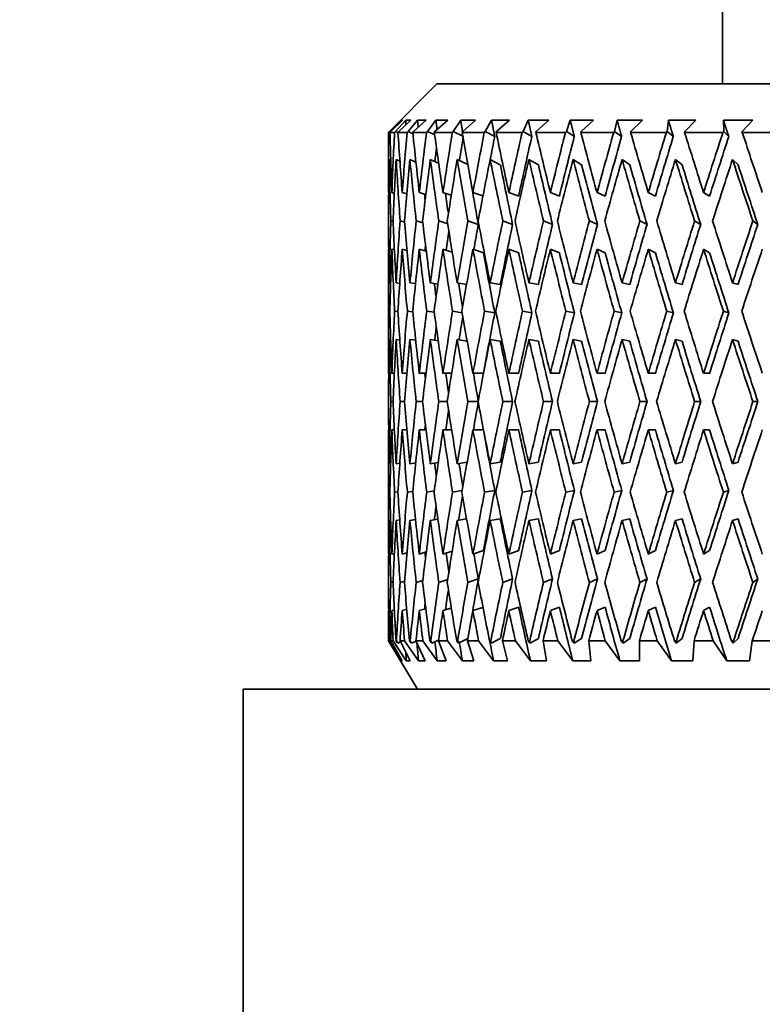
# Model space of a CAD drawing. Units: millimetres. Extents: x 0 to 1478, y 0 to 1758.
# Drawn here: x 732 to 748, y 1632 to 1652 of the extents above; entities that cross this region are included whole.
import ezdxf
from ezdxf import colors
from ezdxf.entities.mleader import LeaderData, LeaderLine
from ezdxf.math import Vec2, Vec3

# ---------------------------------------------------------------- set-up
doc = ezdxf.new("R2010")
doc.units = ezdxf.units.MM
doc.layers.add('DV2_Défaut', color=7, linetype='Continuous')
doc.layers.add('Défaut', color=7, linetype='Continuous')

# ---------------------------------------------------------------- blocks, each defined once
blk = doc.blocks.new('_DOT')
at = {"color": 0}
blk.add_line((0, 0), (-1, 0), dxfattribs=at)
at = {"color": 0, "const_width": 0.333}
blk.add_lwpolyline([(-0.1665, 0, 1), (0.1665, 0, 1)], format="xyb", close=True, dxfattribs=at)
blk = doc.blocks.new('SE1')
at = {"layer": 'DV2_Défaut', "color": 7, "linetype": 'Continuous', "lineweight": 35}
for p, q in [((746.932, 1663.24), (746.932, 1651.08)), ((741.032, 1651.08), (740.032, 1650.08)), ((765.032, 1651.08), (741.032, 1651.08)), ((740.286, 1650.33), (740.058, 1650.097)), ((740.08, 1650.097), (740.322, 1650.33)), ((740.391, 1650.33), (740.178, 1650.097)), ((740.246, 1650.097), (740.498, 1650.33)), ((740.322, 1650.33), (740.286, 1650.33)), ((740.498, 1650.33), (740.391, 1650.33)), ((740.635, 1650.33), (740.439, 1650.097)), ((740.551, 1650.097), (740.811, 1650.33)), ((740.811, 1650.33), (740.635, 1650.33)), ((741.014, 1650.33), (740.839, 1650.097)), ((740.993, 1650.097), (741.257, 1650.33)), ((741.257, 1650.33), (741.014, 1650.33)), ((741.525, 1650.33), (741.371, 1650.097)), ((741.833, 1650.33), (741.525, 1650.33)), ((741.567, 1650.097), (741.833, 1650.33)), ((742.162, 1650.33), (742.032, 1650.097)), ((742.532, 1650.33), (742.162, 1650.33)), ((742.267, 1650.097), (742.532, 1650.33)), ((742.919, 1650.33), (742.813, 1650.097)), ((743.345, 1650.33), (742.919, 1650.33)), ((743.084, 1650.097), (743.345, 1650.33)), ((743.786, 1650.33), (743.706, 1650.097)), ((744.265, 1650.33), (743.786, 1650.33)), ((744.011, 1650.097), (744.265, 1650.33)), ((744.754, 1650.33), (744.701, 1650.097)), ((745.28, 1650.33), (744.754, 1650.33)), ((745.036, 1650.097), (745.28, 1650.33)), ((745.813, 1650.33), (745.788, 1650.097)), ((746.381, 1650.33), (745.813, 1650.33)), ((746.149, 1650.097), (746.381, 1650.33)), ((747.554, 1650.33), (746.951, 1650.33)), ((746.951, 1650.33), (746.954, 1650.097)), ((747.338, 1650.097), (747.554, 1650.33)), ((740.04, 1650.08), (740.032, 1650.08)), ((740.032, 1650.08), (740.032, 1648.857)), ((740.058, 1650.097), (740.04, 1650.08)), ((740.058, 1650.097), (740.074, 1650.09)), ((740.064, 1650.08), (740.08, 1650.097)), ((740.16, 1650.08), (740.064, 1650.08)), ((740.178, 1650.097), (740.16, 1650.08)), ((740.178, 1650.097), (740.231, 1650.074)), ((740.23, 1650.08), (740.246, 1650.097)), ((740.421, 1650.08), (740.23, 1650.08)), ((740.439, 1650.097), (740.421, 1650.08)), ((740.439, 1650.097), (740.54, 1650.052)), ((740.537, 1650.08), (740.551, 1650.097)), ((740.819, 1650.08), (740.537, 1650.08)), ((740.839, 1650.097), (740.819, 1650.08)), ((740.839, 1650.097), (740.988, 1650.028)), ((740.981, 1650.08), (740.993, 1650.097)), ((741.352, 1650.08), (740.981, 1650.08)), ((741.371, 1650.097), (741.352, 1650.08)), ((741.371, 1650.097), (741.57, 1650.001)), ((741.556, 1650.08), (741.567, 1650.097)), ((742.013, 1650.08), (741.556, 1650.08)), ((742.032, 1650.097), (742.013, 1650.08)), ((742.032, 1650.097), (742.227, 1649.997)), ((742.257, 1650.08), (742.267, 1650.097)), ((742.794, 1650.08), (742.257, 1650.08)), ((742.813, 1650.097), (742.794, 1650.08)), ((742.813, 1650.097), (742.994, 1649.997)), ((743.077, 1650.08), (743.084, 1650.097)), ((743.688, 1650.08), (743.077, 1650.08)), ((743.706, 1650.097), (743.688, 1650.08)), ((743.706, 1650.097), (743.871, 1649.997)), ((744.005, 1650.08), (744.011, 1650.097)), ((744.683, 1650.08), (744.005, 1650.08)), ((744.701, 1650.097), (744.683, 1650.08)), ((744.701, 1650.097), (744.848, 1649.997)), ((745.033, 1650.08), (745.036, 1650.097)), ((745.771, 1650.08), (745.033, 1650.08)), ((745.788, 1650.097), (745.771, 1650.08)), ((745.788, 1650.097), (745.915, 1649.997)), ((746.148, 1650.08), (746.149, 1650.097)), ((746.938, 1650.08), (746.148, 1650.08)), ((746.954, 1650.097), (746.938, 1650.08)), ((746.954, 1650.097), (747.059, 1649.997)), ((747.338, 1650.08), (747.338, 1650.097)), ((748.171, 1650.08), (747.338, 1650.08)), ((740.08, 1649.507), (740.05, 1649.52)), ((740.27, 1649.487), (740.193, 1649.52)), ((740.601, 1649.465), (740.477, 1649.52)), ((741.07, 1649.441), (740.898, 1649.52)), ((741.673, 1649.414), (741.452, 1649.52)), ((742.343, 1649.413), (742.133, 1649.52)), ((743.128, 1649.413), (742.934, 1649.52)), ((744.022, 1649.413), (743.845, 1649.52)), ((745.014, 1649.413), (744.857, 1649.52)), ((746.094, 1649.413), (745.958, 1649.52)), ((747.251, 1649.413), (747.137, 1649.52)), ((740.039, 1648.834), (740.032, 1648.836)), ((740.155, 1648.821), (740.104, 1648.836)), ((740.412, 1648.808), (740.318, 1648.836)), ((740.805, 1648.795), (740.671, 1648.836)), ((741.331, 1648.782), (741.159, 1648.836)), ((741.985, 1648.767), (741.777, 1648.836)), ((742.722, 1648.764), (742.519, 1648.836)), ((743.562, 1648.764), (743.376, 1648.836)), ((744.506, 1648.764), (744.339, 1648.836)), ((745.544, 1648.764), (745.397, 1648.836)), ((746.664, 1648.764), (746.539, 1648.836)), ((740.034, 1648.251), (740.034, 1648.251)), ((740.083, 1648.251), (740.129, 1648.238)), ((740.275, 1648.251), (740.366, 1648.224)), ((740.606, 1648.251), (740.743, 1648.209)), ((741.073, 1648.251), (741.257, 1648.193)), ((741.672, 1648.251), (741.888, 1648.179)), ((742.395, 1648.251), (742.597, 1648.179)), ((743.234, 1648.251), (743.42, 1648.179)), ((744.181, 1648.251), (744.348, 1648.179)), ((745.225, 1648.251), (745.372, 1648.179)), ((746.354, 1648.251), (746.479, 1648.179)), ((747.557, 1648.251), (747.658, 1648.179)), ((740.039, 1647.664), (740.032, 1647.666)), ((740.032, 1647.645), (740.032, 1645.124)), ((740.157, 1647.651), (740.104, 1647.666)), ((740.416, 1647.638), (740.318, 1647.666)), ((740.815, 1647.623), (740.671, 1647.666)), ((741.349, 1647.607), (741.159, 1647.666)), ((741.994, 1647.595), (741.777, 1647.666)), ((742.722, 1647.595), (742.519, 1647.666)), ((743.562, 1647.595), (743.376, 1647.666)), ((744.506, 1647.595), (744.339, 1647.666)), ((745.544, 1647.595), (745.397, 1647.666)), ((746.664, 1647.595), (746.539, 1647.666)), ((740.08, 1646.968), (740.05, 1646.972)), ((740.266, 1646.961), (740.193, 1646.972)), ((740.592, 1646.955), (740.477, 1646.972)), ((741.054, 1646.948), (740.898, 1646.972)), ((741.647, 1646.94), (741.452, 1646.972)), ((742.343, 1646.936), (742.133, 1646.972)), ((743.128, 1646.936), (742.934, 1646.972)), ((744.022, 1646.936), (743.845, 1646.972)), ((745.014, 1646.936), (744.857, 1646.972)), ((746.094, 1646.936), (745.958, 1646.972)), ((747.25, 1646.936), (747.137, 1646.972)), ((740.041, 1646.387), (740.063, 1646.384)), ((740.161, 1646.387), (740.229, 1646.377)), ((740.423, 1646.387), (740.536, 1646.37)), ((740.823, 1646.387), (740.98, 1646.363)), ((741.357, 1646.387), (741.556, 1646.355)), ((742.019, 1646.387), (742.228, 1646.351)), ((742.801, 1646.387), (742.995, 1646.351)), ((743.695, 1646.387), (743.872, 1646.351)), ((744.692, 1646.387), (744.85, 1646.351)), ((745.78, 1646.387), (745.916, 1646.351)), ((746.948, 1646.387), (747.061, 1646.351)), ((740.08, 1645.798), (740.05, 1645.802)), ((740.268, 1645.791), (740.193, 1645.802)), ((740.596, 1645.785), (740.477, 1645.802)), ((741.061, 1645.777), (740.898, 1645.802)), ((741.658, 1645.769), (741.452, 1645.802)), ((742.343, 1645.766), (742.133, 1645.802)), ((743.128, 1645.766), (742.934, 1645.802)), ((744.022, 1645.766), (743.845, 1645.802)), ((745.014, 1645.766), (744.857, 1645.802)), ((746.094, 1645.766), (745.958, 1645.802)), ((747.25, 1645.766), (747.137, 1645.802)), ((740.032, 1645.103), (740.039, 1645.103)), ((740.104, 1645.103), (740.156, 1645.103)), ((740.318, 1645.103), (740.413, 1645.103)), ((740.671, 1645.103), (740.809, 1645.103)), ((741.159, 1645.103), (741.339, 1645.103)), ((741.777, 1645.103), (741.994, 1645.103)), ((742.519, 1645.103), (742.722, 1645.103)), ((743.376, 1645.103), (743.562, 1645.103)), ((744.339, 1645.103), (744.506, 1645.103)), ((745.397, 1645.103), (745.544, 1645.103)), ((746.539, 1645.103), (746.664, 1645.103)), ((740.034, 1644.518), (740.034, 1644.518)), ((740.083, 1644.518), (740.128, 1644.518)), ((740.275, 1644.518), (740.364, 1644.518)), ((740.606, 1644.518), (740.738, 1644.518)), ((741.074, 1644.518), (741.247, 1644.518)), ((741.672, 1644.518), (741.886, 1644.518)), ((742.395, 1644.518), (742.598, 1644.518)), ((743.235, 1644.518), (743.421, 1644.518)), ((744.182, 1644.518), (744.349, 1644.518)), ((745.226, 1644.518), (745.373, 1644.518)), ((746.355, 1644.518), (746.48, 1644.518)), ((747.558, 1644.518), (747.659, 1644.518)), ((740.032, 1643.933), (740.039, 1643.933)), ((740.032, 1643.912), (740.032, 1641.39)), ((740.104, 1643.933), (740.156, 1643.933)), ((740.318, 1643.933), (740.413, 1643.933)), ((740.671, 1643.933), (740.809, 1643.933)), ((741.159, 1643.933), (741.339, 1643.933)), ((741.777, 1643.933), (741.994, 1643.933)), ((742.519, 1643.933), (742.722, 1643.933)), ((743.376, 1643.933), (743.562, 1643.933)), ((744.339, 1643.933), (744.506, 1643.933)), ((745.397, 1643.933), (745.544, 1643.933)), ((746.539, 1643.933), (746.664, 1643.933)), ((740.477, 1643.233), (740.596, 1643.251)), ((740.898, 1643.233), (741.061, 1643.258)), ((741.452, 1643.233), (741.658, 1643.266)), ((742.133, 1643.233), (742.343, 1643.269)), ((742.934, 1643.233), (743.128, 1643.269)), ((743.845, 1643.233), (744.022, 1643.269)), ((744.857, 1643.233), (745.014, 1643.269)), ((745.958, 1643.233), (746.094, 1643.269)), ((747.137, 1643.233), (747.25, 1643.269)), ((740.05, 1643.233), (740.08, 1643.237)), ((740.193, 1643.233), (740.268, 1643.244)), ((740.063, 1642.652), (740.041, 1642.649)), ((740.229, 1642.659), (740.161, 1642.649)), ((740.536, 1642.665), (740.423, 1642.649)), ((740.98, 1642.673), (740.823, 1642.649)), ((741.556, 1642.681), (741.357, 1642.649)), ((742.228, 1642.685), (742.019, 1642.649)), ((742.995, 1642.685), (742.801, 1642.649)), ((743.872, 1642.685), (743.695, 1642.649)), ((744.85, 1642.685), (744.692, 1642.649)), ((745.916, 1642.685), (745.78, 1642.649)), ((747.061, 1642.685), (746.948, 1642.649)), ((740.05, 1642.064), (740.08, 1642.068)), ((740.193, 1642.064), (740.266, 1642.074)), ((740.477, 1642.064), (740.592, 1642.081)), ((740.898, 1642.064), (741.054, 1642.088)), ((741.452, 1642.064), (741.647, 1642.095)), ((742.133, 1642.064), (742.343, 1642.1)), ((742.934, 1642.064), (743.128, 1642.1)), ((743.845, 1642.064), (744.022, 1642.1)), ((744.857, 1642.064), (745.014, 1642.1)), ((745.958, 1642.064), (746.094, 1642.1)), ((747.137, 1642.064), (747.25, 1642.1)), ((741.159, 1641.369), (741.349, 1641.429)), ((741.777, 1641.369), (741.994, 1641.441)), ((742.519, 1641.369), (742.722, 1641.441)), ((743.376, 1641.369), (743.562, 1641.441)), ((744.339, 1641.369), (744.506, 1641.441)), ((745.397, 1641.369), (745.544, 1641.441)), ((746.539, 1641.369), (746.664, 1641.441)), ((740.032, 1641.369), (740.039, 1641.371)), ((740.104, 1641.369), (740.157, 1641.384)), ((740.318, 1641.369), (740.416, 1641.398)), ((740.671, 1641.369), (740.815, 1641.413)), ((740.366, 1640.812), (740.275, 1640.785)), ((740.743, 1640.826), (740.606, 1640.785)), ((741.257, 1640.842), (741.073, 1640.785)), ((741.888, 1640.857), (741.672, 1640.785)), ((742.597, 1640.857), (742.395, 1640.785)), ((743.42, 1640.857), (743.234, 1640.785)), ((744.348, 1640.857), (744.181, 1640.785)), ((745.372, 1640.857), (745.225, 1640.785)), ((746.479, 1640.857), (746.354, 1640.785)), ((747.658, 1640.857), (747.557, 1640.785)), ((740.034, 1640.785), (740.034, 1640.785)), ((740.129, 1640.798), (740.083, 1640.785)), ((740.032, 1640.2), (740.039, 1640.202)), ((740.104, 1640.2), (740.155, 1640.214)), ((740.318, 1640.2), (740.412, 1640.227)), ((740.671, 1640.2), (740.805, 1640.24)), ((741.159, 1640.2), (741.331, 1640.254)), ((741.777, 1640.2), (741.985, 1640.268)), ((742.519, 1640.2), (742.722, 1640.271)), ((743.376, 1640.2), (743.562, 1640.271)), ((744.339, 1640.2), (744.506, 1640.271)), ((745.397, 1640.2), (745.544, 1640.271)), ((746.539, 1640.2), (746.664, 1640.271)), ((740.032, 1640.178), (740.032, 1639.58)), ((740.927, 1639.528), (741.07, 1639.594)), ((741.48, 1639.528), (741.673, 1639.622)), ((742.159, 1639.528), (742.343, 1639.623)), ((742.958, 1639.528), (743.128, 1639.623)), ((743.867, 1639.528), (744.022, 1639.623)), ((744.876, 1639.528), (745.014, 1639.623)), ((745.975, 1639.528), (746.094, 1639.623)), ((747.151, 1639.528), (747.251, 1639.623)), ((740.034, 1639.58), (740.032, 1639.58)), ((740.032, 1639.58), (740.633, 1638.58)), ((740.034, 1639.58), (740.289, 1639.164)), ((740.081, 1639.528), (740.049, 1639.58)), ((740.051, 1639.58), (740.049, 1639.58)), ((740.051, 1639.58), (740.081, 1639.528)), ((740.081, 1639.528), (740.105, 1639.539)), ((740.316, 1639.164), (740.082, 1639.58)), ((740.13, 1639.58), (740.082, 1639.58)), ((740.13, 1639.58), (740.402, 1639.164)), ((740.224, 1639.528), (740.189, 1639.58)), ((740.197, 1639.58), (740.189, 1639.58)), ((740.197, 1639.58), (740.224, 1639.528)), ((740.224, 1639.528), (740.285, 1639.555)), ((740.484, 1639.164), (740.272, 1639.58)), ((740.367, 1639.58), (740.272, 1639.58)), ((740.367, 1639.58), (740.653, 1639.164)), ((740.507, 1639.528), (740.471, 1639.58)), ((740.483, 1639.58), (740.471, 1639.58)), ((740.483, 1639.58), (740.507, 1639.528)), ((740.507, 1639.528), (740.606, 1639.572)), ((740.789, 1639.164), (740.602, 1639.58)), ((740.743, 1639.58), (740.602, 1639.58)), ((740.743, 1639.58), (741.04, 1639.164)), ((740.927, 1639.528), (740.89, 1639.58)), ((740.907, 1639.58), (740.89, 1639.58)), ((740.907, 1639.58), (740.927, 1639.528)), ((741.228, 1639.164), (741.068, 1639.58)), ((741.253, 1639.58), (741.068, 1639.58)), ((741.253, 1639.58), (741.559, 1639.164)), ((741.48, 1639.528), (741.442, 1639.58)), ((741.463, 1639.58), (741.442, 1639.58)), ((741.463, 1639.58), (741.48, 1639.528)), ((741.796, 1639.164), (741.666, 1639.58)), ((741.893, 1639.58), (741.666, 1639.58)), ((741.893, 1639.58), (742.203, 1639.164)), ((742.159, 1639.528), (742.121, 1639.58)), ((742.146, 1639.58), (742.121, 1639.58)), ((742.146, 1639.58), (742.159, 1639.528)), ((742.488, 1639.164), (742.387, 1639.58)), ((742.654, 1639.58), (742.387, 1639.58)), ((742.654, 1639.58), (742.966, 1639.164)), ((742.958, 1639.528), (742.919, 1639.58)), ((742.949, 1639.58), (742.919, 1639.58)), ((742.949, 1639.58), (742.958, 1639.528)), ((743.295, 1639.164), (743.226, 1639.58)), ((743.53, 1639.58), (743.226, 1639.58)), ((743.53, 1639.58), (743.839, 1639.164)), ((743.867, 1639.528), (743.828, 1639.58)), ((743.862, 1639.58), (743.828, 1639.58)), ((743.862, 1639.58), (743.867, 1639.528)), ((744.209, 1639.164), (744.172, 1639.58)), ((744.509, 1639.58), (744.172, 1639.58)), ((744.509, 1639.58), (744.812, 1639.164)), ((744.876, 1639.528), (744.838, 1639.58)), ((744.875, 1639.58), (744.838, 1639.58)), ((744.875, 1639.58), (744.876, 1639.528)), ((745.219, 1639.164), (745.214, 1639.58)), ((745.582, 1639.58), (745.214, 1639.58)), ((745.582, 1639.58), (745.876, 1639.164)), ((745.975, 1639.528), (745.938, 1639.58)), ((745.978, 1639.58), (745.938, 1639.58)), ((745.978, 1639.58), (745.975, 1639.528)), ((746.315, 1639.164), (746.343, 1639.58)), ((746.736, 1639.58), (746.343, 1639.58)), ((746.736, 1639.58), (747.019, 1639.164)), ((747.151, 1639.528), (747.116, 1639.58)), ((747.158, 1639.58), (747.116, 1639.58)), ((747.158, 1639.58), (747.151, 1639.528)), ((747.485, 1639.164), (747.545, 1639.58)), ((747.96, 1639.58), (747.545, 1639.58)), ((740.289, 1639.164), (740.316, 1639.164)), ((740.402, 1639.164), (740.484, 1639.164)), ((740.653, 1639.164), (740.789, 1639.164)), ((741.04, 1639.164), (741.228, 1639.164)), ((741.559, 1639.164), (741.796, 1639.164)), ((742.203, 1639.164), (742.488, 1639.164)), ((742.966, 1639.164), (743.295, 1639.164)), ((743.839, 1639.164), (744.209, 1639.164)), ((744.812, 1639.164), (745.219, 1639.164)), ((745.876, 1639.164), (746.315, 1639.164)), ((747.019, 1639.164), (747.485, 1639.164)), ((769.032, 1638.58), (737.032, 1638.58)), ((737.032, 1638.58), (737.032, 1622.08))]:
    blk.add_line(p, q, dxfattribs=at)
for centre, major_axis, ratio, start_param, end_param in [((753.032, 1645.081), (-1.563, 35.713), 0.361375, 1.414571, 1.449661), ((753.032, 1645.124), (-3.091, 35.7), 0.353699, 1.400979, 1.436064), ((753.032, 1645.081), (0, 35.717), 0.36397, 1.430387, 1.465477), ((753.032, 1645.124), (-4.551, 35.683), 0.341261, 1.388094, 1.423179), ((753.032, 1645.081), (1.563, 35.713), 0.361375, 1.446204, 1.481294), ((753.032, 1645.124), (-5.919, 35.666), 0.324531, 1.377788, 1.412873), ((753.032, 1645.081), (3.091, 35.7), 0.353699, 1.460999, 1.496089), ((753.032, 1645.124), (-7.176, 35.651), 0.30407, 1.370465, 1.40555), ((753.032, 1645.081), (4.551, 35.683), 0.341261, 1.473884, 1.508974), ((753.032, 1645.081), (4.464, 34.997), 0.341261, 1.4735, 1.487881), ((753.032, 1645.124), (-8.311, 35.641), 0.280466, 1.366281, 1.401366), ((753.032, 1645.081), (5.919, 35.666), 0.324531, 1.48419, 1.51928), ((753.032, 1645.081), (5.805, 34.98), 0.324531, 1.483806, 1.497558), ((753.032, 1645.124), (-9.321, 35.638), 0.254286, 1.365185, 1.40027), ((753.032, 1645.081), (7.176, 35.651), 0.30407, 1.491513, 1.526603), ((753.032, 1645.081), (7.038, 34.965), 0.30407, 1.491129, 1.526591), ((753.032, 1645.124), (-10.202, 35.643), 0.226043, 1.366978, 1.402063), ((753.032, 1645.081), (8.311, 35.641), 0.280466, 1.495697, 1.530788), ((753.032, 1645.081), (8.151, 34.956), 0.280466, 1.495313, 1.530776), ((753.032, 1645.124), (-10.958, 35.652), 0.196181, 1.371366, 1.406451), ((753.032, 1645.081), (9.321, 35.638), 0.254286, 1.496793, 1.531883), ((753.032, 1645.081), (9.141, 34.953), 0.254286, 1.496409, 1.531872), ((753.032, 1645.124), (-11.59, 35.666), 0.165076, 1.377998, 1.413082), ((753.032, 1645.081), (10.202, 35.643), 0.226043, 1.495, 1.53009), ((753.032, 1645.081), (10.006, 34.957), 0.226043, 1.494616, 1.530078), ((753.032, 1645.124), (-12.102, 35.681), 0.133036, 1.386498, 1.421583), ((753.032, 1645.081), (10.958, 35.652), 0.196181, 1.490612, 1.525702), ((753.032, 1645.081), (10.747, 34.967), 0.196181, 1.490228, 1.52569), ((753.032, 1645.124), (-12.497, 35.695), 0.100316, 1.396484, 1.431569), ((753.032, 1645.081), (3.031, 35.014), 0.353699, 1.467578, 1.475583), ((753.032, 1643.912), (-1.563, 35.713), 0.361375, 1.397297, 1.433198), ((753.032, 1643.954), (-3.091, 35.7), 0.353699, 1.383708, 1.419601), ((753.032, 1643.912), (0, 35.717), 0.36397, 1.413113, 1.449014), ((753.032, 1643.954), (-4.551, 35.683), 0.341261, 1.370823, 1.406716), ((753.032, 1643.912), (1.563, 35.713), 0.361375, 1.42893, 1.464831), ((753.032, 1643.954), (-5.919, 35.666), 0.324531, 1.360517, 1.39641), ((753.032, 1643.912), (3.091, 35.7), 0.353699, 1.443725, 1.479626), ((753.032, 1643.954), (-7.176, 35.651), 0.30407, 1.353194, 1.389087), ((753.032, 1643.912), (4.551, 35.683), 0.341261, 1.45661, 1.492511), ((753.032, 1643.954), (-8.311, 35.641), 0.280466, 1.34901, 1.384903), ((753.032, 1643.912), (5.919, 35.666), 0.324531, 1.466916, 1.502817), ((753.032, 1643.954), (-9.321, 35.638), 0.254286, 1.347914, 1.383807), ((753.032, 1643.954), (-9.141, 34.953), 0.254286, 1.347926, 1.383496), ((753.032, 1643.912), (7.176, 35.651), 0.30407, 1.474239, 1.51014), ((753.032, 1643.954), (-10.202, 35.643), 0.226043, 1.349708, 1.385601), ((753.032, 1643.954), (-10.006, 34.957), 0.226043, 1.349719, 1.385289), ((753.032, 1643.912), (8.311, 35.641), 0.280466, 1.478423, 1.514325), ((753.032, 1643.954), (-10.958, 35.652), 0.196181, 1.354095, 1.389988), ((753.032, 1643.954), (-10.747, 34.967), 0.196181, 1.354107, 1.389677), ((753.032, 1643.912), (9.321, 35.638), 0.254286, 1.479519, 1.51542), ((753.032, 1643.954), (-11.59, 35.666), 0.165076, 1.360727, 1.39662), ((753.032, 1643.954), (-11.367, 34.98), 0.165076, 1.360739, 1.396309), ((753.032, 1643.912), (10.202, 35.643), 0.226043, 1.477726, 1.513627), ((753.032, 1643.954), (-12.102, 35.681), 0.133036, 1.369227, 1.40512), ((753.032, 1643.954), (-11.87, 34.995), 0.133036, 1.369239, 1.404809), ((753.032, 1643.912), (10.958, 35.652), 0.196181, 1.473338, 1.509239), ((753.032, 1643.954), (-12.497, 35.695), 0.100316, 1.379213, 1.415106), ((753.032, 1643.954), (-12.257, 35.009), 0.100316, 1.379225, 1.414795), ((753.032, 1643.954), (-8.151, 34.956), 0.280466, 1.354224, 1.384592), ((753.032, 1643.954), (-1.563, 35.713), 0.361375, 1.41793, 1.434397), ((753.032, 1643.954), (-5.805, 34.98), 0.324531, 1.378121, 1.381622), ((753.032, 1643.954), (-7.038, 34.965), 0.30407, 1.370337, 1.382482), ((753.032, 1645.124), (-1.563, 35.713), 0.361375, 1.467322, 1.503217), ((753.032, 1645.081), (-1.563, 35.713), 0.361375, 1.466124, 1.482591), ((753.032, 1645.081), (0, 35.717), 0.36397, 1.48194, 1.51784), ((753.032, 1645.124), (-3.091, 35.7), 0.353699, 1.452527, 1.488421), ((753.032, 1645.081), (1.563, 35.713), 0.361375, 1.497756, 1.533656), ((753.032, 1645.124), (-4.551, 35.683), 0.341261, 1.439642, 1.475537), ((753.032, 1645.081), (3.091, 35.7), 0.353699, 1.512552, 1.548452), ((753.032, 1645.124), (-5.919, 35.666), 0.324531, 1.429336, 1.46523), ((753.032, 1645.081), (4.551, 35.683), 0.341261, 1.525437, 1.561336), ((753.032, 1645.124), (-7.176, 35.651), 0.30407, 1.422013, 1.457907), ((753.032, 1645.081), (5.919, 35.666), 0.324531, 1.535743, 1.571643), ((753.032, 1645.081), (5.805, 34.98), 0.324531, 1.536054, 1.550923), ((753.032, 1645.124), (-8.311, 35.641), 0.280466, 1.417829, 1.453723), ((753.032, 1645.081), (7.176, 35.651), 0.30407, 1.543066, 1.578965), ((753.032, 1645.081), (7.038, 34.965), 0.30407, 1.543377, 1.578954), ((753.032, 1645.124), (-9.321, 35.638), 0.254286, 1.416733, 1.452627), ((753.032, 1645.081), (8.311, 35.641), 0.280466, 1.54725, 1.58315), ((753.032, 1645.081), (8.151, 34.956), 0.280466, 1.547561, 1.583138), ((753.032, 1645.124), (-10.202, 35.643), 0.226043, 1.418526, 1.454421), ((753.032, 1645.081), (9.321, 35.638), 0.254286, 1.548346, 1.584246), ((753.032, 1645.081), (9.141, 34.953), 0.254286, 1.548657, 1.584234), ((753.032, 1645.124), (-10.958, 35.652), 0.196181, 1.422914, 1.458808), ((753.032, 1645.081), (10.202, 35.643), 0.226043, 1.546553, 1.582452), ((753.032, 1645.081), (10.006, 34.957), 0.226043, 1.546864, 1.58244), ((753.032, 1645.124), (-11.59, 35.666), 0.165076, 1.429545, 1.46544), ((753.032, 1645.081), (10.958, 35.652), 0.196181, 1.542165, 1.578065), ((753.032, 1645.081), (10.747, 34.967), 0.196181, 1.542476, 1.578053), ((753.032, 1645.124), (-12.102, 35.681), 0.133036, 1.438046, 1.47394), ((753.032, 1645.081), (11.59, 35.666), 0.165076, 1.535533, 1.571433), ((753.032, 1645.081), (11.367, 34.98), 0.165076, 1.535845, 1.571421), ((753.032, 1645.081), (4.464, 34.997), 0.341261, 1.529882, 1.541037), ((753.032, 1645.081), (3.031, 35.014), 0.353699, 1.525093, 1.528544), ((753.032, 1643.954), (-1.563, 35.713), 0.361375, 1.450859, 1.486822), ((753.032, 1643.912), (0, 35.717), 0.36397, 1.465477, 1.501444), ((753.032, 1643.954), (-3.091, 35.7), 0.353699, 1.436064, 1.472026), ((753.032, 1643.912), (1.563, 35.713), 0.361375, 1.481294, 1.517261), ((753.032, 1643.954), (-4.551, 35.683), 0.341261, 1.423179, 1.459141), ((753.032, 1643.912), (3.091, 35.7), 0.353699, 1.496089, 1.532057), ((753.032, 1643.954), (-5.919, 35.666), 0.324531, 1.412873, 1.448835), ((753.032, 1643.912), (4.551, 35.683), 0.341261, 1.508974, 1.544941), ((753.032, 1643.954), (-7.176, 35.651), 0.30407, 1.40555, 1.441512), ((753.032, 1643.912), (5.919, 35.666), 0.324531, 1.51928, 1.555247), ((753.032, 1643.954), (-8.311, 35.641), 0.280466, 1.401366, 1.437328), ((753.032, 1643.954), (-8.151, 34.956), 0.280466, 1.401377, 1.437018), ((753.032, 1643.912), (7.176, 35.651), 0.30407, 1.526603, 1.56257), ((753.032, 1643.954), (-9.321, 35.638), 0.254286, 1.40027, 1.436232), ((753.032, 1643.954), (-9.141, 34.953), 0.254286, 1.400282, 1.435922), ((753.032, 1643.912), (8.311, 35.641), 0.280466, 1.530788, 1.566755), ((753.032, 1643.954), (-10.202, 35.643), 0.226043, 1.402063, 1.438026), ((753.032, 1643.954), (-10.006, 34.957), 0.226043, 1.402075, 1.437716), ((753.032, 1643.912), (9.321, 35.638), 0.254286, 1.531883, 1.56785), ((753.032, 1643.954), (-10.958, 35.652), 0.196181, 1.406451, 1.442413), ((753.032, 1643.954), (-10.747, 34.967), 0.196181, 1.406463, 1.442103), ((753.032, 1643.912), (10.202, 35.643), 0.226043, 1.53009, 1.566057), ((753.032, 1643.954), (-11.59, 35.666), 0.165076, 1.413082, 1.449045), ((753.032, 1643.954), (-11.367, 34.98), 0.165076, 1.413094, 1.448735), ((753.032, 1643.912), (10.958, 35.652), 0.196181, 1.525702, 1.561669), ((753.032, 1643.954), (-12.102, 35.681), 0.133036, 1.421583, 1.457545), ((753.032, 1643.954), (-11.87, 34.995), 0.133036, 1.421594, 1.457235), ((753.032, 1643.912), (11.59, 35.666), 0.165076, 1.519071, 1.555038), ((753.032, 1643.954), (-5.805, 34.98), 0.324531, 1.431118, 1.439183), ((753.032, 1643.954), (-7.038, 34.965), 0.30407, 1.423564, 1.438163), ((753.032, 1645.081), (0, 35.717), 0.36397, 1.534235, 1.5702), ((753.032, 1645.124), (-1.563, 35.713), 0.361375, 1.519612, 1.555576), ((753.032, 1645.081), (1.563, 35.713), 0.361375, 1.550051, 1.586017), ((753.032, 1645.124), (-3.091, 35.7), 0.353699, 1.504816, 1.54078), ((753.032, 1645.081), (3.091, 35.7), 0.353699, 1.564847, 1.600812), ((753.032, 1645.124), (-4.551, 35.683), 0.341261, 1.491932, 1.527896), ((753.032, 1645.081), (-4.551, -35.683), 0.341261, 4.719324, 4.75529), ((753.032, 1645.124), (-5.919, 35.666), 0.324531, 1.481626, 1.517589), ((753.032, 1645.081), (-5.919, -35.666), 0.324531, 4.72963, 4.765596), ((753.032, 1645.124), (-7.176, 35.651), 0.30407, 1.474303, 1.510267), ((753.032, 1645.081), (-7.176, -35.651), 0.30407, -1.546232, -1.510267), ((753.032, 1645.081), (-7.038, -34.965), 0.30407, -1.545922, -1.510278), ((753.032, 1645.124), (-8.311, 35.641), 0.280466, 1.470118, 1.506082), ((753.032, 1645.081), (-8.311, -35.641), 0.280466, -1.542048, -1.506082), ((753.032, 1645.081), (-8.151, -34.956), 0.280466, -1.541738, -1.506094), ((753.032, 1645.124), (-9.321, 35.638), 0.254286, 1.469022, 1.504986), ((753.032, 1645.081), (-9.321, -35.638), 0.254286, -1.540952, -1.504986), ((753.032, 1645.081), (-9.141, -34.953), 0.254286, -1.540642, -1.504998), ((753.032, 1645.124), (-10.202, 35.643), 0.226043, 1.470816, 1.50678), ((753.032, 1645.081), (-10.202, -35.643), 0.226043, -1.542745, -1.50678), ((753.032, 1645.081), (-10.006, -34.957), 0.226043, -1.542436, -1.506791), ((753.032, 1645.124), (-10.958, 35.652), 0.196181, 1.475204, 1.511167), ((753.032, 1645.081), (-10.958, -35.652), 0.196181, -1.547133, -1.511167), ((753.032, 1645.081), (-10.747, -34.967), 0.196181, -1.546823, -1.511179), ((753.032, 1645.124), (-11.59, 35.666), 0.165076, 1.481835, 1.517799), ((753.032, 1645.081), (-11.59, -35.666), 0.165076, -1.553765, -1.517799), ((753.032, 1645.081), (-11.367, -34.98), 0.165076, -1.553455, -1.517811), ((753.032, 1645.124), (-12.102, 35.681), 0.133036, 1.490335, 1.526299), ((753.032, 1645.081), (-5.805, -34.98), 0.324531, -1.551271, -1.537394), ((753.032, 1645.081), (-4.464, -34.997), 0.341261, -1.555304, -1.54749), ((753.032, 1643.912), (0, 35.717), 0.36397, 1.51784, 1.553828), ((753.032, 1643.954), (-1.563, 35.713), 0.361375, 1.503217, 1.539203), ((753.032, 1643.912), (1.563, 35.713), 0.361375, 1.533656, 1.569644), ((753.032, 1643.954), (-3.091, 35.7), 0.353699, 1.488421, 1.524408), ((753.032, 1643.912), (-3.091, -35.7), 0.353699, 4.690044, 4.726032), ((753.032, 1643.954), (-4.551, 35.683), 0.341261, 1.475537, 1.511523), ((753.032, 1643.912), (-4.551, -35.683), 0.341261, 4.702929, 4.738917), ((753.032, 1643.954), (-5.919, 35.666), 0.324531, 1.46523, 1.501217), ((753.032, 1643.912), (-5.919, -35.666), 0.324531, 4.713235, 4.749223), ((753.032, 1643.954), (-7.176, 35.651), 0.30407, 1.457907, 1.493894), ((753.032, 1643.912), (-7.176, -35.651), 0.30407, 4.720558, 4.756546), ((753.032, 1643.954), (-8.311, 35.641), 0.280466, 1.453723, 1.489709), ((753.032, 1643.954), (-8.151, 34.956), 0.280466, 1.453735, 1.4894), ((753.032, 1643.912), (-8.311, -35.641), 0.280466, 4.724742, 4.76073), ((753.032, 1643.954), (-9.321, 35.638), 0.254286, 1.452627, 1.488614), ((753.032, 1643.954), (-9.141, 34.953), 0.254286, 1.452639, 1.488304), ((753.032, 1643.912), (-9.321, -35.638), 0.254286, -1.557347, -1.521359), ((753.032, 1643.954), (-10.202, 35.643), 0.226043, 1.454421, 1.490407), ((753.032, 1643.954), (-10.006, 34.957), 0.226043, 1.454432, 1.490098), ((753.032, 1643.912), (-10.202, -35.643), 0.226043, -1.559141, -1.523153), ((753.032, 1643.954), (-10.958, 35.652), 0.196181, 1.458808, 1.494795), ((753.032, 1643.954), (-10.747, 34.967), 0.196181, 1.45882, 1.494485), ((753.032, 1643.912), (-10.958, -35.652), 0.196181, 4.719657, 4.755645), ((753.032, 1643.954), (-11.59, 35.666), 0.165076, 1.46544, 1.501426), ((753.032, 1643.954), (-11.367, 34.98), 0.165076, 1.465452, 1.501117), ((753.032, 1643.912), (-11.59, -35.666), 0.165076, 4.713026, 4.749014), ((753.032, 1643.954), (-12.102, 35.681), 0.133036, 1.47394, 1.509927), ((753.032, 1643.954), (-11.87, 34.995), 0.133036, 1.473952, 1.509617), ((753.032, 1643.954), (0, 35.717), 0.36397, 1.538643, 1.55502), ((753.032, 1643.954), (-4.464, 34.997), 0.341261, 1.494515, 1.497772), ((753.032, 1643.954), (-5.805, 34.98), 0.324531, 1.484209, 1.495604), ((753.032, 1643.954), (-7.038, 34.965), 0.30407, 1.476886, 1.493585), ((753.032, 1645.081), (0, -35.717), 0.36397, -1.55502, -1.538643), ((753.032, 1645.124), (0, -35.717), 0.36397, 4.729358, 4.765346), ((753.032, 1645.081), (-1.563, -35.713), 0.361375, -1.539203, -1.503217), ((753.032, 1645.124), (1.563, -35.713), 0.361375, 4.713541, 4.749529), ((753.032, 1645.081), (-3.091, -35.7), 0.353699, -1.524408, -1.488421), ((753.032, 1645.124), (3.091, -35.7), 0.353699, 4.698746, 4.734734), ((753.032, 1645.081), (-4.551, -35.683), 0.341261, -1.511523, -1.475537), ((753.032, 1645.124), (4.551, -35.683), 0.341261, 4.685861, 4.721849), ((753.032, 1645.081), (-5.919, -35.666), 0.324531, -1.501217, -1.46523), ((753.032, 1645.124), (-5.919, 35.666), 0.324531, 1.533962, 1.56995), ((753.032, 1645.081), (-7.176, -35.651), 0.30407, -1.493894, -1.457907), ((753.032, 1645.081), (-7.038, -34.965), 0.30407, -1.493585, -1.476886), ((753.032, 1645.124), (-7.176, 35.651), 0.30407, 1.526639, 1.562627), ((753.032, 1645.081), (-8.311, -35.641), 0.280466, -1.489709, -1.453723), ((753.032, 1645.081), (-8.151, -34.956), 0.280466, -1.4894, -1.453735), ((753.032, 1645.124), (-8.311, 35.641), 0.280466, 1.522455, 1.558443), ((753.032, 1645.081), (-9.321, -35.638), 0.254286, -1.488614, -1.452627), ((753.032, 1645.081), (-9.141, -34.953), 0.254286, -1.488304, -1.452639), ((753.032, 1645.124), (-9.321, 35.638), 0.254286, 1.521359, 1.557347), ((753.032, 1645.081), (-10.202, -35.643), 0.226043, -1.490407, -1.454421), ((753.032, 1645.081), (-10.006, -34.957), 0.226043, -1.490098, -1.454432), ((753.032, 1645.124), (-10.202, 35.643), 0.226043, 1.523153, 1.559141), ((753.032, 1645.081), (-10.958, -35.652), 0.196181, -1.494795, -1.458808), ((753.032, 1645.081), (-10.747, -34.967), 0.196181, -1.494485, -1.45882), ((753.032, 1645.124), (-10.958, 35.652), 0.196181, 1.52754, 1.563528), ((753.032, 1645.081), (-11.59, -35.666), 0.165076, -1.501426, -1.46544), ((753.032, 1645.081), (-11.367, -34.98), 0.165076, -1.501117, -1.465452), ((753.032, 1645.124), (-11.59, 35.666), 0.165076, 1.534172, 1.57016), ((753.032, 1645.081), (-12.102, -35.681), 0.133036, -1.509927, -1.47394), ((753.032, 1645.081), (-11.87, -34.995), 0.133036, -1.509617, -1.473952), ((753.032, 1645.081), (-5.805, -34.98), 0.324531, -1.495604, -1.484209), ((753.032, 1643.954), (0, -35.717), 0.36397, 4.712985, 4.748951), ((753.032, 1643.912), (-1.563, -35.713), 0.361375, 4.727609, 4.763573), ((753.032, 1643.954), (-1.563, 35.713), 0.361375, 1.555576, 1.591542), ((753.032, 1643.912), (-3.091, -35.7), 0.353699, -1.54078, -1.504816), ((753.032, 1643.954), (-3.091, 35.7), 0.353699, 1.54078, 1.576746), ((753.032, 1643.912), (-4.551, -35.683), 0.341261, -1.527896, -1.491932), ((753.032, 1643.954), (-4.551, 35.683), 0.341261, 1.527896, 1.563861), ((753.032, 1645.081), (-4.464, -34.997), 0.341261, -1.497772, -1.494515), ((753.032, 1643.912), (-5.919, -35.666), 0.324531, -1.517589, -1.481626), ((753.032, 1643.954), (-5.919, 35.666), 0.324531, 1.517589, 1.553555), ((753.032, 1643.912), (-7.176, -35.651), 0.30407, -1.510267, -1.474303), ((753.032, 1643.954), (-7.176, 35.651), 0.30407, 1.510267, 1.546232), ((753.032, 1643.954), (-7.038, 34.965), 0.30407, 1.510278, 1.545922), ((753.032, 1643.912), (-8.311, -35.641), 0.280466, -1.506082, -1.470118), ((753.032, 1643.954), (-8.311, 35.641), 0.280466, 1.506082, 1.542048), ((753.032, 1643.954), (-8.151, 34.956), 0.280466, 1.506094, 1.541738), ((753.032, 1643.912), (-9.321, -35.638), 0.254286, -1.504986, -1.469022), ((753.032, 1643.954), (-9.321, 35.638), 0.254286, 1.504986, 1.540952), ((753.032, 1643.954), (-9.141, 34.953), 0.254286, 1.504998, 1.540642), ((753.032, 1643.912), (-10.202, -35.643), 0.226043, -1.50678, -1.470816), ((753.032, 1643.954), (-10.202, 35.643), 0.226043, 1.50678, 1.542745), ((753.032, 1643.954), (-10.006, 34.957), 0.226043, 1.506791, 1.542436), ((753.032, 1643.912), (-10.958, -35.652), 0.196181, -1.511167, -1.475204), ((753.032, 1643.954), (-10.958, 35.652), 0.196181, 1.511167, 1.547133), ((753.032, 1643.954), (-10.747, 34.967), 0.196181, 1.511179, 1.546823), ((753.032, 1643.912), (-11.59, -35.666), 0.165076, -1.517799, -1.481835), ((753.032, 1643.954), (-11.59, 35.666), 0.165076, 1.517799, 1.553765), ((753.032, 1643.954), (-11.367, 34.98), 0.165076, 1.517811, 1.553455), ((753.032, 1643.912), (-12.102, -35.681), 0.133036, -1.526299, -1.490335), ((753.032, 1643.954), (-4.464, 34.997), 0.341261, 1.54749, 1.555304), ((753.032, 1643.954), (-5.805, 34.98), 0.324531, 1.537394, 1.551271), ((753.032, 1645.081), (-1.563, -35.713), 0.361375, -1.486822, -1.450859), ((753.032, 1645.124), (0, -35.717), 0.36397, -1.501444, -1.465477), ((753.032, 1645.081), (-3.091, -35.7), 0.353699, -1.472026, -1.436064), ((753.032, 1645.124), (1.563, -35.713), 0.361375, -1.517261, -1.481294), ((753.032, 1645.081), (-4.551, -35.683), 0.341261, -1.459141, -1.423179), ((753.032, 1645.124), (3.091, -35.7), 0.353699, -1.532057, -1.496089), ((753.032, 1645.081), (-5.919, -35.666), 0.324531, -1.448835, -1.412873), ((753.032, 1645.124), (4.551, -35.683), 0.341261, -1.544941, -1.508974), ((753.032, 1645.081), (-7.176, -35.651), 0.30407, -1.441512, -1.40555), ((753.032, 1645.124), (5.919, -35.666), 0.324531, 4.727938, 4.763905), ((753.032, 1645.081), (-8.311, -35.641), 0.280466, -1.437328, -1.401366), ((753.032, 1645.081), (-8.151, -34.956), 0.280466, -1.437018, -1.401377), ((753.032, 1645.124), (7.176, -35.651), 0.30407, 4.720615, 4.756582), ((753.032, 1645.081), (-9.321, -35.638), 0.254286, -1.436232, -1.40027), ((753.032, 1645.081), (-9.141, -34.953), 0.254286, -1.435922, -1.400282), ((753.032, 1645.124), (8.311, -35.641), 0.280466, 4.716431, 4.752398), ((753.032, 1645.081), (-10.202, -35.643), 0.226043, -1.438026, -1.402063), ((753.032, 1645.081), (-10.006, -34.957), 0.226043, -1.437716, -1.402075), ((753.032, 1645.124), (9.321, -35.638), 0.254286, 4.715335, 4.751302), ((753.032, 1645.081), (-10.958, -35.652), 0.196181, -1.442413, -1.406451), ((753.032, 1645.081), (-10.747, -34.967), 0.196181, -1.442103, -1.406463), ((753.032, 1645.124), (10.202, -35.643), 0.226043, 4.717128, 4.753095), ((753.032, 1645.081), (-11.59, -35.666), 0.165076, -1.449045, -1.413082), ((753.032, 1645.081), (-11.367, -34.98), 0.165076, -1.448735, -1.413094), ((753.032, 1645.124), (10.958, -35.652), 0.196181, -1.561669, -1.525702), ((753.032, 1645.081), (-12.102, -35.681), 0.133036, -1.457545, -1.421583), ((753.032, 1645.081), (-11.87, -34.995), 0.133036, -1.457235, -1.421594), ((753.032, 1645.124), (11.59, -35.666), 0.165076, -1.555038, -1.519071), ((753.032, 1645.081), (-7.038, -34.965), 0.30407, -1.438163, -1.423564), ((753.032, 1645.081), (-5.805, -34.98), 0.324531, -1.439183, -1.431118), ((753.032, 1643.912), (-1.563, -35.713), 0.361375, -1.503217, -1.467322), ((753.032, 1643.954), (0, -35.717), 0.36397, -1.51784, -1.48194), ((753.032, 1643.912), (-3.091, -35.7), 0.353699, -1.488421, -1.452527), ((753.032, 1643.954), (1.563, -35.713), 0.361375, -1.533656, -1.497756), ((753.032, 1643.912), (-4.551, -35.683), 0.341261, -1.475537, -1.439642), ((753.032, 1643.954), (3.091, -35.7), 0.353699, -1.548452, -1.512552), ((753.032, 1643.912), (-5.919, -35.666), 0.324531, -1.46523, -1.429336), ((753.032, 1643.954), (4.551, -35.683), 0.341261, 4.721849, 4.757749), ((753.032, 1643.912), (-7.176, -35.651), 0.30407, -1.457907, -1.422013), ((753.032, 1643.954), (-5.919, 35.666), 0.324531, 1.56995, 1.60585), ((753.032, 1643.912), (-8.311, -35.641), 0.280466, -1.453723, -1.417829), ((753.032, 1643.954), (-7.176, 35.651), 0.30407, 1.562627, 1.598527), ((753.032, 1643.954), (-7.038, 34.965), 0.30407, 1.562639, 1.598216), ((753.032, 1643.912), (-9.321, -35.638), 0.254286, -1.452627, -1.416733), ((753.032, 1643.954), (-8.311, 35.641), 0.280466, 1.558443, 1.594342), ((753.032, 1643.954), (-8.151, 34.956), 0.280466, 1.558455, 1.594031), ((753.032, 1643.912), (-10.202, -35.643), 0.226043, -1.454421, -1.418526), ((753.032, 1643.954), (-9.321, 35.638), 0.254286, 1.557347, 1.593246), ((753.032, 1643.954), (-9.141, 34.953), 0.254286, 1.557359, 1.592935), ((753.032, 1643.912), (-10.958, -35.652), 0.196181, -1.458808, -1.422914), ((753.032, 1643.954), (-10.202, 35.643), 0.226043, 1.559141, 1.59504), ((753.032, 1643.954), (-10.006, 34.957), 0.226043, 1.559152, 1.594729), ((753.032, 1643.912), (-11.59, -35.666), 0.165076, -1.46544, -1.429545), ((753.032, 1643.954), (-10.958, 35.652), 0.196181, 1.563528, 1.599428), ((753.032, 1643.954), (-10.747, 34.967), 0.196181, 1.56354, 1.599117), ((753.032, 1643.912), (-12.102, -35.681), 0.133036, -1.47394, -1.438046), ((753.032, 1643.954), (-11.59, 35.666), 0.165076, 1.57016, 1.606059), ((753.032, 1643.954), (-11.367, 34.98), 0.165076, 1.570171, 1.605748), ((753.032, 1643.954), (-1.563, -35.713), 0.361375, -1.482591, -1.466124), ((753.032, 1643.954), (3.031, -35.014), 0.353699, -1.528544, -1.525093), ((753.032, 1643.954), (4.464, -34.997), 0.341261, -1.541037, -1.529882), ((753.032, 1643.954), (-5.805, 34.98), 0.324531, -4.692515, -4.677647), ((753.032, 1645.081), (-8.151, -34.956), 0.280466, -1.384592, -1.354224), ((753.032, 1645.081), (-9.141, -34.953), 0.254286, -1.383496, -1.347926), ((753.032, 1645.081), (-10.006, -34.957), 0.226043, -1.385289, -1.349719), ((753.032, 1645.081), (-10.747, -34.967), 0.196181, -1.389677, -1.354107), ((753.032, 1645.081), (-11.367, -34.98), 0.165076, -1.396309, -1.360739), ((753.032, 1645.081), (-11.87, -34.995), 0.133036, -1.404809, -1.369239), ((753.032, 1645.081), (-12.257, -35.009), 0.100316, -1.414795, -1.379225), ((753.032, 1645.081), (-1.563, -35.713), 0.361375, -1.434397, -1.41793), ((753.032, 1645.124), (-1.563, -35.713), 0.361375, -1.433198, -1.39913), ((753.032, 1645.081), (-3.091, -35.7), 0.353699, -1.419601, -1.385541), ((753.032, 1645.124), (0, -35.717), 0.36397, -1.449014, -1.414946), ((753.032, 1645.081), (-4.551, -35.683), 0.341261, -1.406716, -1.372656), ((753.032, 1645.124), (1.563, -35.713), 0.361375, -1.464831, -1.430763), ((753.032, 1645.081), (-5.919, -35.666), 0.324531, -1.39641, -1.36235), ((753.032, 1645.124), (3.091, -35.7), 0.353699, -1.479626, -1.445559), ((753.032, 1645.081), (-7.176, -35.651), 0.30407, -1.389087, -1.355027), ((753.032, 1645.081), (-7.038, -34.965), 0.30407, -1.382482, -1.370337), ((753.032, 1645.124), (4.551, -35.683), 0.341261, -1.492511, -1.458443), ((753.032, 1645.081), (-8.311, -35.641), 0.280466, -1.384903, -1.350843), ((753.032, 1645.124), (5.919, -35.666), 0.324531, -1.502817, -1.468749), ((753.032, 1645.081), (-9.321, -35.638), 0.254286, -1.383807, -1.349747), ((753.032, 1645.124), (7.176, -35.651), 0.30407, -1.51014, -1.476072), ((753.032, 1645.081), (-10.202, -35.643), 0.226043, -1.385601, -1.35154), ((753.032, 1645.124), (8.311, -35.641), 0.280466, -1.514325, -1.480257), ((753.032, 1645.081), (-10.958, -35.652), 0.196181, -1.389988, -1.355928), ((753.032, 1645.124), (9.321, -35.638), 0.254286, -1.51542, -1.481353), ((753.032, 1645.081), (-11.59, -35.666), 0.165076, -1.39662, -1.36256), ((753.032, 1645.124), (10.202, -35.643), 0.226043, -1.513627, -1.479559), ((753.032, 1645.081), (-12.102, -35.681), 0.133036, -1.40512, -1.37106), ((753.032, 1645.124), (10.958, -35.652), 0.196181, -1.509239, -1.475171), ((753.032, 1645.081), (-12.497, -35.695), 0.100316, -1.415106, -1.381046), ((753.032, 1643.954), (-1.563, -35.713), 0.361375, -1.449661, -1.432196), ((753.032, 1643.912), (-3.091, -35.7), 0.353699, -1.436064, -1.418601), ((753.032, 1643.954), (0, -35.717), 0.36397, -1.465477, -1.448012), ((753.032, 1643.912), (-4.551, -35.683), 0.341261, -1.423179, -1.405717), ((753.032, 1643.954), (1.563, -35.713), 0.361375, -1.481294, -1.463829), ((753.032, 1643.912), (-5.919, -35.666), 0.324531, -1.412873, -1.39541), ((753.032, 1643.954), (3.091, -35.7), 0.353699, -1.496089, -1.478624), ((753.032, 1645.081), (-5.805, -34.98), 0.324531, -1.381622, -1.378121), ((753.032, 1643.912), (-7.176, -35.651), 0.30407, -1.40555, -1.388087), ((753.032, 1643.954), (4.551, -35.683), 0.341261, -1.508974, -1.491509), ((753.032, 1643.912), (-8.311, -35.641), 0.280466, -1.401366, -1.383903), ((753.032, 1643.954), (5.919, -35.666), 0.324531, -1.51928, -1.501815), ((753.032, 1643.912), (-9.321, -35.638), 0.254286, -1.40027, -1.382807), ((753.032, 1643.954), (7.176, -35.651), 0.30407, -1.526603, -1.509138), ((753.032, 1643.954), (7.038, -34.965), 0.30407, -1.526591, -1.494746), ((753.032, 1643.912), (-10.202, -35.643), 0.226043, -1.402063, -1.384601), ((753.032, 1643.954), (8.311, -35.641), 0.280466, -1.530788, -1.513322), ((753.032, 1643.954), (8.151, -34.956), 0.280466, -1.530776, -1.49893), ((753.032, 1643.912), (-10.958, -35.652), 0.196181, -1.406451, -1.388988), ((753.032, 1643.954), (9.321, -35.638), 0.254286, -1.531883, -1.514418), ((753.032, 1643.954), (9.141, -34.953), 0.254286, -1.531872, -1.500026), ((753.032, 1643.912), (-11.59, -35.666), 0.165076, -1.413083, -1.39562), ((753.032, 1643.954), (10.202, -35.643), 0.226043, -1.53009, -1.512625), ((753.032, 1643.954), (10.006, -34.957), 0.226043, -1.530078, -1.498232), ((753.032, 1643.912), (-12.102, -35.681), 0.133036, -1.421583, -1.40412), ((753.032, 1643.954), (10.958, -35.652), 0.196181, -1.525702, -1.508237), ((753.032, 1643.954), (10.747, -34.967), 0.196181, -1.52569, -1.493845), ((753.032, 1643.912), (-12.497, -35.695), 0.100316, -1.431569, -1.414107), ((753.032, 1643.954), (1.533, -35.026), 0.361375, -1.460079, -1.449436), ((753.032, 1643.954), (3.031, -35.014), 0.353699, -1.475583, -1.464232), ((753.032, 1643.954), (4.464, -34.997), 0.341261, -1.488606, -1.477116), ((753.032, 1643.954), (5.805, -34.98), 0.324531, -1.499184, -1.487423), ((753.032, 1643.954), (-1.533, -35.026), 0.361375, -1.419233, -1.417803), ((753.032, 1643.954), (0, -35.03), 0.36397, -1.438705, -1.43362)]:
    blk.add_ellipse(centre, major_axis=major_axis, ratio=ratio, start_param=start_param, end_param=end_param, dxfattribs=at)
for points in [[(740.391, 1650.33), (740.394, 1650.283), (740.396, 1650.236)], [(740.635, 1650.33), (740.641, 1650.257), (740.648, 1650.184)], [(741.014, 1650.33), (741.026, 1650.233), (741.038, 1650.137)], [(741.525, 1650.33), (741.544, 1650.215), (741.562, 1650.1)], [(742.162, 1650.33), (742.195, 1650.164), (742.227, 1649.997)], [(742.919, 1650.33), (742.956, 1650.164), (742.994, 1649.997)], [(743.786, 1650.33), (743.828, 1650.164), (743.871, 1649.997)], [(744.754, 1650.33), (744.801, 1650.164), (744.848, 1649.997)], [(745.813, 1650.33), (745.863, 1650.164), (745.915, 1649.997)], [(746.951, 1650.33), (747.005, 1650.164), (747.059, 1649.997)]]:
    blk.add_open_spline(points, degree=2, dxfattribs=at)

msp = doc.modelspace()

# ---------------------------------------------------------------- block references
at = {"layer": 'Défaut'}
msp.add_blockref('SE1', (0, 0), dxfattribs=at)

# ---------------------------------------------------------------- leaders
at = {"layer": 'Défaut', "color": 7, "linetype": 'Continuous', "lineweight": 18}
ml = msp.add_multileader_mtext('Standard', dxfattribs=at)
ml.set_content('{\\pxsm0.9;\\fSolid Edge ISO|b1||i0||c0|p34;\\W1.;21/08/2017\\P}', color=256)
ml.set_leader_properties()
ml.set_arrow_properties(name='DOT')
ml.build(insert=Vec2(0, 0))
ml.multileader.update_dxf_attribs({"leader_type": 0, "dogleg_length": 0, "arrow_head_size": 12})
ctx = ml.context
ctx.base_point, ctx.char_height, ctx.arrow_head_size, ctx.landing_gap_size = Vec3(1390.407, 1750.708), 12, 12, 4.2
notes = []
notes.append((ctx, [(0, (0, 0, 0), (0, 0), (1, 0), 1, [])]))
ctx.mtext.insert = Vec3(1392.407, 1756.828)
for ctx, leaders in notes:
    for number, flags, end, landing, length, lines in leaders:
        leader = LeaderData()
        leader.index, (leader.has_last_leader_line, leader.has_dogleg_vector, leader.attachment_direction) = number, flags
        leader.last_leader_point, leader.dogleg_vector, leader.dogleg_length = Vec3(end), Vec3(landing), length
        for number, points, colour, breaks in lines:
            line = LeaderLine()
            line.index, line.vertices, line.color, line.breaks = number, Vec3.list(points), colors.encode_raw_color(colour), breaks
            leader.lines.append(line)
        ctx.leaders.append(leader)

doc.saveas('drawing.dxf')
